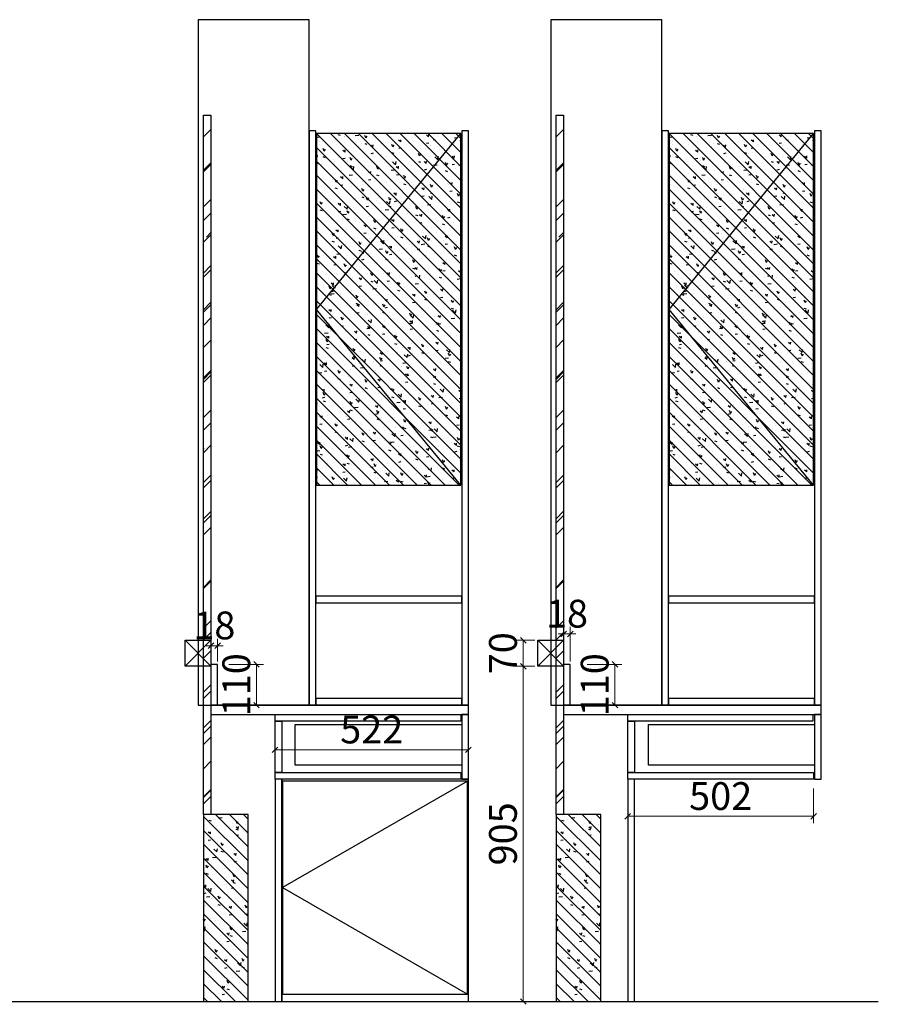
# Model space of a CAD drawing. Units: millimetres. Extents: x 29566289 to 29576072, y 156087 to 160360.
# Drawn here: x 29569613 to 29571932, y 157703 to 160360 of the extents above; entities that cross this region are included whole.
import ezdxf

# ---------------------------------------------------------------- set-up
doc = ezdxf.new("R2010")
doc.units = ezdxf.units.MM
doc.header["$MEASUREMENT"] = 0
doc.header["$PDMODE"] = 3
doc.layers.add('帝森基层', color=8, linetype='Continuous')
doc.layers.add('帝森木制品', color=7, linetype='Continuous')
doc.styles.add('帝森标注0.5', font='txt', dxfattribs={"width": 0.5})
doc.dimstyles.new('帝森标注', dxfattribs={"dimscale": 15, "dimtxt": 5, "dimasz": 1, "dimexe": 1.25, "dimexo": 0.5, "dimgap": 0.5, "dimtad": 1, "dimdec": 0, "dimdsep": 46, "dimtxsty": '帝森标注0.5', "dimblk": 'OBLIQUE', "dimcen": 2.5, "dimclrd": 3, "dimclre": 3, "dimclrt": 1, "dimadec": 0, "dimazin": 0, "dimtfac": 1, "dimtdec": 0, "dimtix": 1, "dimtmove": 1, "dimatfit": 2, "dimldrblk": 'CCD_Leader_Arrow', "dimfxl": 5, "dimfxlon": 1, "dimlwd": 5, "dimlwe": 5, "dimarcsym": 0})

# ---------------------------------------------------------------- blocks, each defined once
blk = doc.blocks.new('_Oblique')
at = {"color": 0, "linetype": 'ByBlock', "lineweight": -2}
blk.add_line((-0.5, -0.5), (0.5, 0.5), dxfattribs=at)
blk = doc.blocks.new('*D16')
at = {"layer": 'Defpoints', "color": 0, "ltscale": 3, "transparency": 16777216}
for p in [(29570147.8, 158620.2), (29570252.8, 158620.2), (29570147.8, 158510.2)]:
    blk.add_point(p, dxfattribs=at)
at = {"layer": '帝森木制品', "color": 3, "lineweight": 5, "ltscale": 3, "transparency": 16777216}
for p, q in [((29570177.8, 158620.2), (29570271.5, 158620.2)), ((29570252.8, 158510.2), (29570252.8, 158620.2)), ((29570177.8, 158510.2), (29570271.5, 158510.2))]:
    blk.add_line(p, q, dxfattribs=at)
at = {"layer": '帝森木制品', "color": 3, "lineweight": 5, "ltscale": 3, "transparency": 16777216, "xscale": 15, "yscale": 15, "zscale": 15}
for p, rotation in [((29570252.8, 158620.2), 90), ((29570252.8, 158510.2), 270)]:
    blk.add_blockref('_Oblique', p, dxfattribs=dict(at, rotation=rotation))
at = {"layer": '帝森木制品', "color": 1, "ltscale": 3, "transparency": 16777216, "insert": (29570207.8, 158565.2), "char_height": 75, "attachment_point": 5, "rotation": 90, "style": '帝森标注0.5'}
blk.add_mtext('110', dxfattribs=at)
blk = doc.blocks.new('CCD_Leader_Arrow')
at = {"color": 0, "linetype": 'ByBlock'}
blk.add_line((0, 0), (-1, 0), dxfattribs=at)
for points in [[(-0.86, 0.67), (-0.6, 0.85), (-0.24, 0), (0, 0)], [(-0.86, -0.67), (-0.6, -0.85), (-0.24, 0), (0, 0)]]:
    blk.add_solid(points, dxfattribs=at)
blk = doc.blocks.new('*D17')
at = {"layer": 'Defpoints', "color": 0, "ltscale": 3, "transparency": 16777216}
for p in [(29571100, 158620.2), (29571220.6, 158620.2), (29571100, 158510.2)]:
    blk.add_point(p, dxfattribs=at)
at = {"layer": '帝森木制品', "color": 3, "lineweight": 5, "ltscale": 3, "transparency": 16777216}
for p, q in [((29571145.6, 158620.2), (29571239.4, 158620.2)), ((29571220.6, 158510.2), (29571220.6, 158620.2)), ((29571145.6, 158510.2), (29571239.4, 158510.2))]:
    blk.add_line(p, q, dxfattribs=at)
at = {"layer": '帝森木制品', "color": 3, "lineweight": 5, "ltscale": 3, "transparency": 16777216, "xscale": 15, "yscale": 15, "zscale": 15}
for p, rotation in [((29571220.6, 158620.2), 90), ((29571220.6, 158510.2), 270)]:
    blk.add_blockref('_Oblique', p, dxfattribs=dict(at, rotation=rotation))
at = {"layer": '帝森木制品', "color": 1, "ltscale": 3, "transparency": 16777216, "insert": (29571175.6, 158565.2), "char_height": 75, "attachment_point": 5, "rotation": 90, "style": '帝森标注0.5'}
blk.add_mtext('110', dxfattribs=at)
blk = doc.blocks.new('*D18')
at = {"layer": 'Defpoints', "color": 0, "ltscale": 3, "transparency": 16777216}
for p in [(29571012, 158615.2), (29570972.9, 157710.2), (29571062, 157710.2)]:
    blk.add_point(p, dxfattribs=at)
at = {"layer": '帝森木制品', "color": 3, "lineweight": 5, "ltscale": 3, "transparency": 16777216}
for p, q in [((29571004.5, 158615.2), (29570954.1, 158615.2)), ((29570972.9, 158615.2), (29570972.9, 157710.2)), ((29571047.9, 157710.2), (29570954.1, 157710.2))]:
    blk.add_line(p, q, dxfattribs=at)
at = {"layer": '帝森木制品', "color": 3, "lineweight": 5, "ltscale": 3, "transparency": 16777216, "xscale": 15, "yscale": 15, "zscale": 15}
for p, rotation in [((29570972.9, 158615.2), 90), ((29570972.9, 157710.2), 270)]:
    blk.add_blockref('_Oblique', p, dxfattribs=dict(at, rotation=rotation))
at = {"layer": '帝森木制品', "color": 1, "ltscale": 3, "transparency": 16777216, "insert": (29570927.9, 158162.7), "char_height": 75, "attachment_point": 5, "rotation": 90, "style": '帝森标注0.5'}
blk.add_mtext('905', dxfattribs=at)
blk = doc.blocks.new('*D19')
at = {"layer": 'Defpoints', "color": 0, "ltscale": 3, "transparency": 16777216}
for p in [(29570972.9, 158685.2), (29571012, 158685.2), (29571012, 158615.2)]:
    blk.add_point(p, dxfattribs=at)
at = {"layer": '帝森木制品', "color": 3, "lineweight": 5, "ltscale": 3, "transparency": 16777216}
for p, q in [((29571004.5, 158685.2), (29570954.1, 158685.2)), ((29570972.9, 158615.2), (29570972.9, 158685.2)), ((29571004.5, 158615.2), (29570954.1, 158615.2))]:
    blk.add_line(p, q, dxfattribs=at)
at = {"layer": '帝森木制品', "color": 3, "lineweight": 5, "ltscale": 3, "transparency": 16777216, "xscale": 15, "yscale": 15, "zscale": 15}
for p, rotation in [((29570972.9, 158685.2), 90), ((29570972.9, 158615.2), 270)]:
    blk.add_blockref('_Oblique', p, dxfattribs=dict(at, rotation=rotation))
at = {"layer": '帝森木制品', "color": 1, "ltscale": 3, "transparency": 16777216, "insert": (29570927.9, 158650.2), "char_height": 75, "attachment_point": 5, "rotation": 90, "style": '帝森标注0.5'}
blk.add_mtext('70', dxfattribs=at)
blk = doc.blocks.new('*D20')
at = {"layer": 'Defpoints', "color": 0, "ltscale": 3, "transparency": 16777216}
for p in [(29570147.8, 158670.6), (29570129.8, 158620.2), (29570147.8, 158620.2)]:
    blk.add_point(p, dxfattribs=at)
at = {"layer": '帝森木制品', "color": 3, "lineweight": 5, "ltscale": 3, "transparency": 16777216}
for p, q in [((29570129.8, 158627.7), (29570129.8, 158689.3)), ((29570147.8, 158627.7), (29570147.8, 158689.3)), ((29570129.8, 158670.6), (29570114.8, 158670.6)), ((29570129.8, 158670.6), (29570147.8, 158670.6)), ((29570147.8, 158670.6), (29570162.8, 158670.6))]:
    blk.add_line(p, q, dxfattribs=at)
at = {"layer": '帝森木制品', "color": 3, "lineweight": 5, "ltscale": 3, "transparency": 16777216, "xscale": 15, "yscale": 15, "zscale": 15}
blk.add_blockref('_Oblique', (29570129.8, 158670.6), dxfattribs=at)
at = {"layer": '帝森木制品', "color": 3, "lineweight": 5, "ltscale": 3, "transparency": 16777216, "xscale": 15, "yscale": 15, "zscale": 15, "rotation": 180}
blk.add_blockref('_Oblique', (29570147.8, 158670.6), dxfattribs=at)
at = {"layer": '帝森木制品', "color": 1, "ltscale": 3, "transparency": 16777216, "insert": (29570138.8, 158715.6), "char_height": 75, "attachment_point": 5, "style": '帝森标注0.5'}
blk.add_mtext('18', dxfattribs=at)
blk = doc.blocks.new('*D21')
at = {"layer": 'Defpoints', "color": 0, "ltscale": 3, "transparency": 16777216}
for p in [(29571082, 158702.4), (29571082, 158620.2), (29571100, 158620.2)]:
    blk.add_point(p, dxfattribs=at)
at = {"layer": '帝森木制品', "color": 3, "lineweight": 5, "ltscale": 3, "transparency": 16777216}
for p, q in [((29571082, 158627.7), (29571082, 158721.1)), ((29571100, 158627.7), (29571100, 158721.1)), ((29571082, 158702.4), (29571067, 158702.4)), ((29571100, 158702.4), (29571082, 158702.4)), ((29571100, 158702.4), (29571115, 158702.4))]:
    blk.add_line(p, q, dxfattribs=at)
at = {"layer": '帝森木制品', "color": 3, "lineweight": 5, "ltscale": 3, "transparency": 16777216, "xscale": 15, "yscale": 15, "zscale": 15}
blk.add_blockref('_Oblique', (29571082, 158702.4), dxfattribs=at)
at = {"layer": '帝森木制品', "color": 3, "lineweight": 5, "ltscale": 3, "transparency": 16777216, "xscale": 15, "yscale": 15, "zscale": 15, "rotation": 180}
blk.add_blockref('_Oblique', (29571100, 158702.4), dxfattribs=at)
at = {"layer": '帝森木制品', "color": 1, "ltscale": 3, "transparency": 16777216, "insert": (29571091, 158747.4), "char_height": 75, "attachment_point": 5, "style": '帝森标注0.5'}
blk.add_mtext('18', dxfattribs=at)
blk = doc.blocks.new('*D46')
at = {"layer": 'Defpoints', "color": 0, "ltscale": 3, "transparency": 16777216}
for p in [(29570824.8, 158389.7), (29570302.8, 158328.2), (29570824.8, 158310.2)]:
    blk.add_point(p, dxfattribs=at)
at = {"layer": '帝森木制品', "color": 3, "lineweight": 5, "ltscale": 3, "transparency": 16777216}
for p, q in [((29570302.8, 158335.7), (29570302.8, 158408.5)), ((29570302.8, 158389.7), (29570824.8, 158389.7)), ((29570824.8, 158317.7), (29570824.8, 158408.5))]:
    blk.add_line(p, q, dxfattribs=at)
at = {"layer": '帝森木制品', "color": 3, "lineweight": 5, "ltscale": 3, "transparency": 16777216, "xscale": 15, "yscale": 15, "zscale": 15, "rotation": 180}
blk.add_blockref('_Oblique', (29570302.8, 158389.7), dxfattribs=at)
at = {"layer": '帝森木制品', "color": 3, "lineweight": 5, "ltscale": 3, "transparency": 16777216, "xscale": 15, "yscale": 15, "zscale": 15}
blk.add_blockref('_Oblique', (29570824.8, 158389.7), dxfattribs=at)
at = {"layer": '帝森木制品', "color": 1, "ltscale": 3, "transparency": 16777216, "insert": (29570563.8, 158434.7), "char_height": 75, "attachment_point": 5, "style": '帝森标注0.5'}
blk.add_mtext('522', dxfattribs=at)
blk = doc.blocks.new('*D65')
at = {"layer": 'Defpoints', "color": 0, "ltscale": 3, "transparency": 16777216}
for p in [(29571255, 158328.2), (29571757, 158328.2), (29571757, 158210.1)]:
    blk.add_point(p, dxfattribs=at)
at = {"layer": '帝森木制品', "color": 3, "lineweight": 5, "ltscale": 3, "transparency": 16777216}
for p, q in [((29571255, 158285.1), (29571255, 158191.3)), ((29571757, 158285.1), (29571757, 158191.3)), ((29571255, 158210.1), (29571757, 158210.1))]:
    blk.add_line(p, q, dxfattribs=at)
at = {"layer": '帝森木制品', "color": 3, "lineweight": 5, "ltscale": 3, "transparency": 16777216, "xscale": 15, "yscale": 15, "zscale": 15, "rotation": 180}
blk.add_blockref('_Oblique', (29571255, 158210.1), dxfattribs=at)
at = {"layer": '帝森木制品', "color": 3, "lineweight": 5, "ltscale": 3, "transparency": 16777216, "xscale": 15, "yscale": 15, "zscale": 15}
blk.add_blockref('_Oblique', (29571757, 158210.1), dxfattribs=at)
at = {"layer": '帝森木制品', "color": 1, "ltscale": 3, "transparency": 16777216, "insert": (29571506, 158255.1), "char_height": 75, "attachment_point": 5, "style": '帝森标注0.5'}
blk.add_mtext('502', dxfattribs=at)

msp = doc.modelspace()

# ---------------------------------------------------------------- hatches: boundary and pattern name
at = {"layer": '帝森基层', "ltscale": 3}
h = msp.add_hatch(dxfattribs=at)
h.set_pattern_fill('钢筋混凝土', color=256, scale=0.1, angle=90)
h.set_pattern_definition([(135, (245823.418, -155243.154), (-18.80904038, -18.80904038), []), (140, (245842.52, -155243.154), (6.2752135, 71.72601826), [7.5, -82.5]), (85, (245842.52, -155243.154), (-75.21921337, -13.87513336), [6, -66]), (190.4514, (245843.04, -155237.18), (-68.9439542, 57.85093817), [6.374019, -70.1142112]), (136.1842, (245822.52, -155243.15), (16.55190143, 106.72410486), [11.25, -123.75]), (186.6356, (245823.9, -155234.26), (-97.4117871, 93.46627055), [9.5610288, -105.1713]), (81.1842, (245822.52, -155243.15), (-97.4118601, 93.4661945), [9, -99]), (111, (245827.52, -155233.154), (40.26188907, 59.69070521), [7.5, -82.5]), (56, (245827.52, -155233.154), (-72.5150045, 24.3315332), [6, -66]), (161.4514, (245830.87, -155228.18), (-32.25304967, 84.02226286), [6.374019, -70.1142112]), (127.5, (245842.518, -155243.154), (-33.289385383, 1.215985532), [0, -65.2, 0, -67, 0, -66.25]), (97.5, (245842.518, -155243.154), (-39.44117119, 26.306953744), [0, -38.2, 0, -63.7, 0, -25.25]), (57.5, (245842.518, -155265.454), (2.255487173, 53.382243617), [0, -25, 0, -78, 0, -103.5]), (47.5, (245842.52, -155275.454), (-10.01049823, 58.318616934), [0, -32.5, 0, -51.8, 0, -73.5])])
h.paths.add_polyline_path([(29570414.8, 159103.2), (29570804.8, 159103.2), (29570804.8, 160053.2), (29570414.8, 160053.2)])
h = msp.add_hatch(dxfattribs=at)
h.set_pattern_fill('钢筋混凝土', color=256, scale=0.1, angle=90)
h.set_pattern_definition([(135, (246775.592, -155243.154), (-18.80904038, -18.80904038), []), (140, (246794.69, -155243.154), (6.2752135, 71.72601826), [7.5, -82.5]), (85, (246794.69, -155243.154), (-75.21921337, -13.87513336), [6, -66]), (190.4514, (246795.215, -155237.18), (-68.9439542, 57.85093817), [6.374019, -70.1142112]), (136.1842, (246774.69, -155243.15), (16.55190143, 106.72410486), [11.25, -123.75]), (186.6356, (246776.07, -155234.26), (-97.4117871, 93.46627055), [9.5610288, -105.1713]), (81.1842, (246774.69, -155243.15), (-97.4118601, 93.4661945), [9, -99]), (111, (246779.69, -155233.154), (40.26188907, 59.69070521), [7.5, -82.5]), (56, (246779.69, -155233.154), (-72.5150045, 24.3315332), [6, -66]), (161.4514, (246783.05, -155228.18), (-32.25304967, 84.02226286), [6.374019, -70.1142112]), (127.5, (246794.692, -155243.154), (-33.289385383, 1.215985532), [0, -65.2, 0, -67, 0, -66.25]), (97.5, (246794.692, -155243.154), (-39.44117119, 26.306953744), [0, -38.2, 0, -63.7, 0, -25.25]), (57.5, (246794.692, -155265.454), (2.255487173, 53.382243617), [0, -25, 0, -78, 0, -103.5]), (47.5, (246794.69, -155275.454), (-10.01049823, 58.318616934), [0, -32.5, 0, -51.8, 0, -73.5])])
h.paths.add_polyline_path([(29571367, 159103.2), (29571757, 159103.2), (29571757, 160053.2), (29571367, 160053.2)])
h = msp.add_hatch(dxfattribs=at)
h.set_pattern_fill('钢筋混凝土', color=256, scale=0.1, angle=90)
h.set_pattern_definition([(135, (263085.9, -155243.154), (-18.80904038, -18.80904038), []), (140, (263105, -155243.154), (6.2752135, 71.72601826), [7.5, -82.5]), (85, (263105, -155243.154), (-75.21921337, -13.87513336), [6, -66]), (190.4514, (263105.52, -155237.18), (-68.9439542, 57.85093817), [6.374019, -70.1142112]), (136.1842, (263085, -155243.15), (16.55190143, 106.72410486), [11.25, -123.75]), (186.6356, (263086.38, -155234.26), (-97.4117871, 93.46627055), [9.5610288, -105.1713]), (81.1842, (263085, -155243.15), (-97.4118601, 93.4661945), [9, -99]), (111, (263090, -155233.154), (40.26188907, 59.69070521), [7.5, -82.5]), (56, (263090, -155233.154), (-72.5150045, 24.3315332), [6, -66]), (161.4514, (263093.355, -155228.18), (-32.25304967, 84.02226286), [6.374019, -70.1142112]), (127.5, (263105, -155243.154), (-33.289385383, 1.215985532), [0, -65.2, 0, -67, 0, -66.25]), (97.5, (263105, -155243.154), (-39.44117119, 26.306953744), [0, -38.2, 0, -63.7, 0, -25.25]), (57.5, (263105, -155265.454), (2.255487173, 53.382243617), [0, -25, 0, -78, 0, -103.5]), (47.5, (263105, -155275.454), (-10.01049823, 58.318616934), [0, -32.5, 0, -51.8, 0, -73.5])])
h.paths.add_polyline_path([(29570109.8, 157710.2), (29570229.8, 157710.2), (29570229.8, 158215.2), (29570109.8, 158215.2)])
h = msp.add_hatch(dxfattribs=at)
h.set_pattern_fill('钢筋混凝土', color=256, scale=0.1, angle=90)
h.set_pattern_definition([(135, (264038.073, -155243.154), (-18.80904038, -18.80904038), []), (140, (264057.173, -155243.154), (6.2752135, 71.72601826), [7.5, -82.5]), (85, (264057.17, -155243.154), (-75.21921337, -13.87513336), [6, -66]), (190.4514, (264057.696, -155237.18), (-68.9439542, 57.85093817), [6.374019, -70.1142112]), (136.1842, (264037.17, -155243.15), (16.55190143, 106.72410486), [11.25, -123.75]), (186.6356, (264038.55, -155234.26), (-97.4117871, 93.46627055), [9.5610288, -105.1713]), (81.1842, (264037.17, -155243.15), (-97.4118601, 93.4661945), [9, -99]), (111, (264042.173, -155233.154), (40.26188907, 59.69070521), [7.5, -82.5]), (56, (264042.17, -155233.154), (-72.5150045, 24.3315332), [6, -66]), (161.4514, (264045.53, -155228.18), (-32.25304967, 84.02226286), [6.374019, -70.1142112]), (127.5, (264057.173, -155243.154), (-33.289385383, 1.215985532), [0, -65.2, 0, -67, 0, -66.25]), (97.5, (264057.173, -155243.154), (-39.44117119, 26.306953744), [0, -38.2, 0, -63.7, 0, -25.25]), (57.5, (264057.173, -155265.454), (2.255487173, 53.382243617), [0, -25, 0, -78, 0, -103.5]), (47.5, (264057.173, -155275.454), (-10.01049823, 58.318616934), [0, -32.5, 0, -51.8, 0, -73.5])])
h.paths.add_polyline_path([(29571062, 157710.2), (29571182, 157710.2), (29571182, 158215.2), (29571062, 158215.2)])
at = {"layer": '帝森木制品', "ltscale": 3}
h = msp.add_hatch(dxfattribs=at)
h.set_pattern_fill('AR-RROOF', color=4, scale=100, angle=45)
h.set_pattern_definition([(45, (263105, -155243.15), (84.85281374, 226.27416998), [1500, -200, 500, -100]), (45, (263163.69, -155113.75), (-164.75588, 23.3345238), [300, -33, 600, -75]), (45, (263080.25, -155147.694), (320.31937188, 415.07168056), [800, -140, 400, -100])])
h.paths.add_polyline_path([(29570129.8, 158215.2), (29570109.8, 158215.2), (29570109.8, 160102.2), (29570129.8, 160102.2)])
h = msp.add_hatch(dxfattribs=at)
h.set_pattern_fill('AR-RROOF', color=4, scale=100, angle=45)
h.set_pattern_definition([(45, (264057.17, -155243.15), (84.85281374, 226.27416998), [1500, -200, 500, -100]), (45, (264115.86, -155113.75), (-164.75588, 23.3345238), [300, -33, 600, -75]), (45, (264032.425, -155147.694), (320.31937188, 415.07168056), [800, -140, 400, -100])])
h.paths.add_polyline_path([(29571082, 158215.2), (29571062, 158215.2), (29571062, 160102.2), (29571082, 160102.2)])

# ---------------------------------------------------------------- linework, layer by layer
at = {"layer": '帝森基层', "ltscale": 3}
for points in [[(29570094.8, 158510.2), (29570394.8, 158510.2), (29570394.8, 160360.2), (29570094.8, 160360.2)], [(29571047, 158510.2), (29571347, 158510.2), (29571347, 160360.2), (29571047, 160360.2)], [(29570394.8, 158510.2), (29570412.8, 158510.2), (29570412.8, 160060.2), (29570394.8, 160060.2)], [(29570414.8, 159104.2), (29570804.8, 159104.2), (29570804.8, 160053.2), (29570414.8, 160053.2)], [(29570806.8, 158510.2), (29570824.8, 158510.2), (29570824.8, 160060.2), (29570806.8, 160060.2)], [(29571347, 158510.2), (29571365, 158510.2), (29571365, 160060.2), (29571347, 160060.2)], [(29571367, 159104.2), (29571757, 159104.2), (29571757, 160053.2), (29571367, 160053.2)], [(29571759, 158510.2), (29571777, 158510.2), (29571777, 160060.2), (29571759, 160060.2)], [(29570412.8, 158786.2), (29570806.8, 158786.2), (29570806.8, 158804.2), (29570412.8, 158804.2)], [(29571365, 158786.2), (29571759, 158786.2), (29571759, 158804.2), (29571365, 158804.2)], [(29570412.8, 158510.2), (29570806.8, 158510.2), (29570806.8, 158528.2), (29570412.8, 158528.2)], [(29571365, 158510.2), (29571759, 158510.2), (29571759, 158528.2), (29571365, 158528.2)], [(29570320.8, 157710.2), (29570824.8, 157710.2), (29570824.8, 158310.2), (29570320.8, 158310.2)], [(29570322.8, 157730.2), (29570822.8, 157730.2), (29570822.8, 158305.2), (29570322.8, 158305.2)], [(29570109.8, 157710.2), (29570229.8, 157710.2), (29570229.8, 158215.2), (29570109.8, 158215.2)], [(29571062, 157710.2), (29571182, 157710.2), (29571182, 158215.2), (29571062, 158215.2)]]:
    msp.add_lwpolyline(points, close=True, dxfattribs=at)
for points in [[(29570804.8, 159104.2), (29570414.8, 159578.2), (29570804.8, 160053.2)], [(29571757, 159104.2), (29571367, 159578.2), (29571757, 160053.2)], [(29570822.8, 158305.2), (29570322.8, 158017.7), (29570822.8, 157730.2)]]:
    msp.add_lwpolyline(points, dxfattribs=at)
at = {"layer": '帝森木制品', "color": 4, "ltscale": 3}
for p, q in [((29570059.8, 158685.2), (29570129.8, 158615.2)), ((29570059.8, 158615.2), (29570129.8, 158685.2)), ((29571012, 158685.2), (29571082, 158615.2)), ((29571012, 158615.2), (29571082, 158685.2))]:
    msp.add_line(p, q, dxfattribs=at)
at = {"layer": '帝森木制品', "ltscale": 3}
msp.add_line((29566288.6, 157710.2), (29571931.7, 157710.2), dxfattribs=at)
at = {"layer": '帝森木制品', "color": 4, "ltscale": 3}
for points in [[(29570129.8, 158215.2), (29570109.8, 158215.2), (29570109.8, 160102.2), (29570129.8, 160102.2)], [(29571082, 158215.2), (29571062, 158215.2), (29571062, 160102.2), (29571082, 160102.2)], [(29570129.8, 158615.2), (29570059.8, 158615.2), (29570059.8, 158685.2), (29570129.8, 158685.2)], [(29571082, 158615.2), (29571012, 158615.2), (29571012, 158685.2), (29571082, 158685.2)]]:
    msp.add_lwpolyline(points, close=True, dxfattribs=at)
at = {"layer": '帝森木制品', "ltscale": 3}
for points in [[(29570129.8, 158510.2), (29570147.8, 158510.2), (29570147.8, 158620.2), (29570129.8, 158620.2)], [(29571082, 158510.2), (29571100, 158510.2), (29571100, 158620.2), (29571082, 158620.2)], [(29570824.8, 158510.2), (29570129.8, 158510.2), (29570129.8, 158485.2), (29570824.8, 158485.2)], [(29571777, 158510.2), (29571082, 158510.2), (29571082, 158485.2), (29571777, 158485.2)], [(29570824.8, 158485.2), (29570806.8, 158485.2), (29570806.8, 158310.2), (29570824.8, 158310.2)], [(29571777, 158485.2), (29571759, 158485.2), (29571759, 158310.2), (29571777, 158310.2)]]:
    msp.add_lwpolyline(points, close=True, dxfattribs=at)
at = {"layer": '帝森木制品', "color": 1, "ltscale": 3}
for points in [[(29570302.8, 158485.2), (29570804.8, 158485.2), (29570804.8, 158467.2), (29570302.8, 158467.2)], [(29570302.8, 158467.2), (29570320.8, 158467.2), (29570320.8, 158328.2), (29570302.8, 158328.2)], [(29571255, 158485.2), (29571755, 158485.2), (29571755, 158467.2), (29571255, 158467.2)], [(29571255, 158467.2), (29571273, 158467.2), (29571273, 158328.2), (29571255, 158328.2)], [(29570806.8, 158348.2), (29570356.8, 158348.2), (29570356.8, 158458.2), (29570806.8, 158458.2)], [(29571759, 158348.2), (29571311, 158348.2), (29571311, 158458.2), (29571759, 158458.2)], [(29570302.8, 158328.2), (29570804.8, 158328.2), (29570804.8, 158310.2), (29570302.8, 158310.2)], [(29570320.8, 158310.2), (29570302.8, 158310.2), (29570302.8, 157710.2), (29570320.8, 157710.2)], [(29571255, 158328.2), (29571757, 158328.2), (29571757, 158310.2), (29571255, 158310.2)], [(29571273, 158310.2), (29571255, 158310.2), (29571255, 157710.2), (29571273, 157710.2)]]:
    msp.add_lwpolyline(points, close=True, dxfattribs=at)

# ---------------------------------------------------------------- dimensions: what is measured, and where the dimension line sits
at = {"layer": '帝森木制品', "ltscale": 3}
for base, p1, p2, picture, middle in [((29571082, 158702.4), (29571100, 158620.2), (29571082, 158620.2), '*D21', (29571091, 158747.4)), ((29570147.8, 158670.6), (29570129.8, 158620.2), (29570147.8, 158620.2), '*D20', (29570138.8, 158715.6))]:
    dim = msp.add_linear_dim(base=base, p1=p1, p2=p2, dimstyle='帝森标注', override={"dimscale": 15}, dxfattribs=at)
    dim.commit()
    dim.dimension.update_dxf_attribs({"geometry": picture, "text_midpoint": middle})
for base, p1, p2, picture, middle in [((29570972.9, 158685.2), (29571012, 158615.2), (29571012, 158685.2), '*D19', (29570927.9, 158650.2)), ((29570252.8, 158620.2), (29570147.8, 158510.2), (29570147.8, 158620.2), '*D16', (29570207.8, 158565.2)), ((29571220.6, 158620.2), (29571100, 158510.2), (29571100, 158620.2), '*D17', (29571175.6, 158565.2)), ((29570972.9, 157710.2), (29571012, 158615.2), (29571062, 157710.2), '*D18', (29570927.9, 158162.7))]:
    dim = msp.add_linear_dim(base=base, p1=p1, p2=p2, angle=90, dimstyle='帝森标注', override={"dimscale": 15}, dxfattribs=at)
    dim.commit()
    dim.dimension.update_dxf_attribs({"geometry": picture, "text_midpoint": middle})
for base, p1, p2, picture, middle in [((29570824.8, 158389.7), (29570302.8, 158328.2), (29570824.8, 158310.2), '*D46', (29570563.8, 158434.7)), ((29571757, 158210.1), (29571255, 158328.2), (29571757, 158328.2), '*D65', (29571506, 158255.1))]:
    dim = msp.add_linear_dim(base=base, p1=p1, p2=p2, dimstyle='帝森标注', dxfattribs=at)
    dim.commit()
    dim.dimension.update_dxf_attribs({"geometry": picture, "text_midpoint": middle})

doc.saveas('drawing.dxf')
